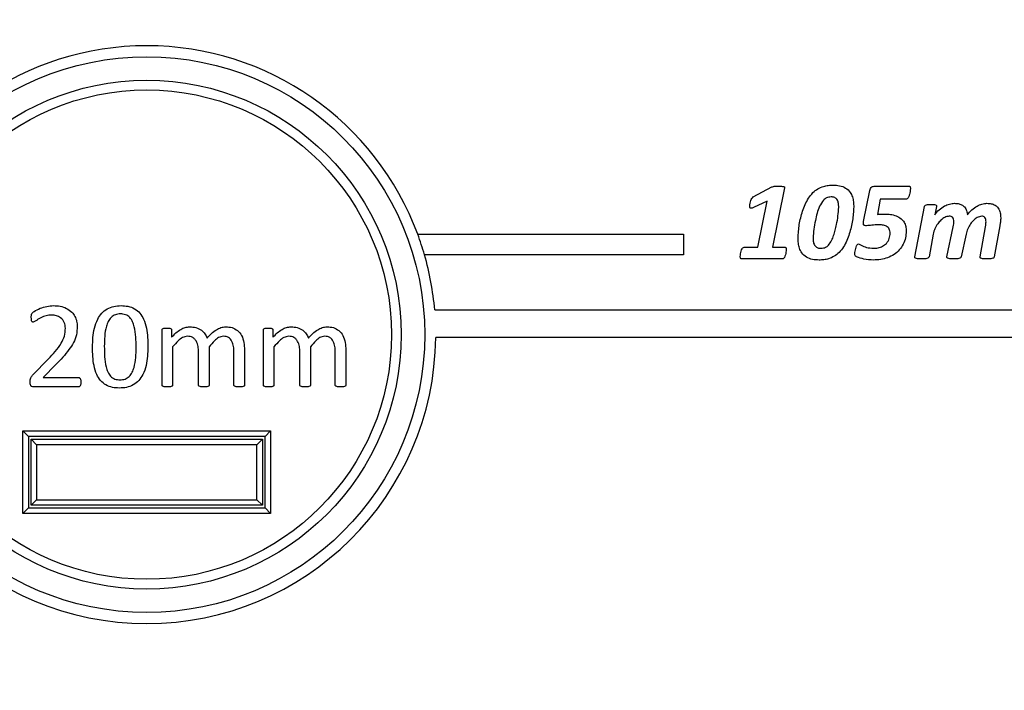
# Model space of a CAD drawing. Units: millimetres. Extents: x 71 to 1645, y 88 to 1372.
# Drawn here: x 289 to 325, y 1148 to 1172 of the extents above; entities that cross this region are included whole.
import ezdxf

# ---------------------------------------------------------------- set-up
doc = ezdxf.new("R2010")
doc.units = ezdxf.units.MM
doc.layers.add('FORMAT', color=7, linetype='Continuous')
doc.styles.add('SLDTEXTSTYLE2', font='ARIAL.TTF', dxfattribs={"width": 0.948})
doc.dimstyles.new('SLDDIMSTYLE0', dxfattribs={"dimtxt": 14, "dimasz": 14, "dimexe": 0, "dimexo": 0.0625, "dimgap": 3.5, "dimtad": 0, "dimdec": 0, "dimrnd": 1e-09, "dimzin": 12, "dimdsep": 46, "dimtxsty": 'SLDTEXTSTYLE2', "dimblk1": 'NONE', "dimblk2": 'NONE', "dimsah": 1, "dimcen": 0.09, "dimsd1": 1, "dimsd2": 1, "dimadec": 0, "dimazin": 3, "dimtfac": 1, "dimtdec": 0, "dimtmove": 0, "dimatfit": 0, "dimldrblk": 'NONE', "dimfxl": 0, "dimfrac": 2, "dimtolj": 1, "dimtzin": 12, "dimarcsym": 0})

# ---------------------------------------------------------------- blocks, each defined once
blk = doc.blocks.new('_D_2')
at = {"layer": 'FORMAT'}
for p, q in [((159.717, 1099.964), (159.717, 1051.063)), ((484.117, 1099.964), (484.117, 1051.063))]:
    blk.add_line(p, q, dxfattribs=at)
at = {"layer": 'FORMAT', "insert": (306.756, 1063.367), "char_height": 14, "attachment_point": 1, "style": 'SLDTEXTSTYLE2'}
blk.add_mtext('324', dxfattribs=at)
blk = doc.blocks.new('_None')

msp = doc.modelspace()

# ---------------------------------------------------------------- linework, layer by layer
at = {"color": 7, "linetype": 'Continuous', "lineweight": 25}
for p, q in [((315.952, 1165.616), (316.623, 1165.981)), ((317.088, 1165.944), (316.655, 1163.789)), ((319.961, 1164.72), (320.185, 1165.856)), ((320.373, 1166.007), (321.607, 1166.007)), ((316.461, 1165.463), (315.96, 1165.229)), ((316.117, 1163.789), (316.461, 1165.463)), ((320.568, 1165.54), (320.462, 1164.982)), ((321.514, 1165.54), (320.568, 1165.54)), ((321.819, 1163.443), (322.17, 1165.266)), ((322.607, 1165.266), (322.548, 1164.966)), ((322.987, 1163.443), (323.22, 1164.535)), ((324.193, 1163.443), (324.387, 1164.535)), ((324.91, 1164.568), (324.71, 1163.443)), ((303.762, 1164.261), (313.417, 1164.261)), ((313.417, 1164.261), (313.417, 1163.511)), ((322.486, 1164.268), (322.337, 1163.443)), ((323.686, 1164.268), (323.504, 1163.443)), ((315.62, 1163.789), (316.117, 1163.789)), ((316.655, 1163.789), (317.098, 1163.789)), ((313.417, 1163.511), (304.008, 1163.511)), ((317.012, 1163.361), (315.52, 1163.361)), ((304.378, 1161.511), (339.455, 1161.511)), ((294.473, 1158.78), (294.473, 1160.783)), ((294.821, 1160.783), (294.821, 1160.518)), ((298.154, 1158.78), (298.154, 1160.783)), ((298.502, 1160.783), (298.502, 1160.518)), ((339.417, 1160.511), (304.416, 1160.511)), ((294.858, 1160.169), (294.858, 1158.78)), ((296.185, 1160.169), (296.185, 1158.78)), ((298.539, 1160.169), (298.539, 1158.78)), ((299.866, 1160.169), (299.866, 1158.78)), ((289.772, 1159.139), (290.349, 1159.728)), ((295.8, 1158.78), (295.8, 1159.989)), ((297.084, 1158.78), (297.084, 1159.989)), ((297.469, 1160.054), (297.469, 1158.781)), ((299.481, 1158.78), (299.481, 1159.989)), ((300.765, 1158.78), (300.765, 1159.989)), ((301.15, 1160.054), (301.15, 1158.781)), ((290.619, 1159.529), (290.15, 1159.054)), ((290.15, 1159.054), (291.431, 1159.054)), ((291.434, 1158.711), (289.809, 1158.711)), ((289.417, 1157.111), (289.617, 1156.911)), ((289.417, 1157.111), (298.417, 1157.111)), ((289.417, 1154.111), (289.417, 1157.111)), ((289.617, 1156.911), (289.617, 1154.311)), ((298.217, 1156.911), (289.617, 1156.911)), ((298.217, 1156.911), (298.417, 1157.111)), ((298.217, 1154.311), (298.217, 1156.911)), ((298.417, 1157.111), (298.417, 1154.111)), ((289.717, 1154.411), (289.717, 1156.811)), ((289.717, 1156.811), (298.117, 1156.811)), ((289.717, 1156.811), (289.917, 1156.611)), ((289.917, 1156.611), (289.917, 1154.611)), ((297.917, 1156.611), (289.917, 1156.611)), ((298.117, 1156.811), (297.917, 1156.611)), ((297.917, 1154.611), (297.917, 1156.611)), ((298.117, 1156.811), (298.117, 1154.411)), ((289.917, 1154.611), (289.717, 1154.411)), ((298.117, 1154.411), (289.717, 1154.411)), ((289.917, 1154.611), (297.917, 1154.611)), ((297.917, 1154.611), (298.117, 1154.411)), ((289.417, 1154.111), (289.617, 1154.311)), ((298.417, 1154.111), (289.417, 1154.111)), ((289.617, 1154.311), (298.217, 1154.311)), ((298.217, 1154.311), (298.417, 1154.111))]:
    msp.add_line(p, q, dxfattribs=at)
for radius in [10.1, 9.246, 8.893]:
    msp.add_circle((293.917, 1160.611), radius, dxfattribs=at)
for start, end in [(20.3418, 159.6582), (16.033, 20.3418), (4.9171, 16.033), (180.5457, 359.4543)]:
    msp.add_arc((293.917, 1160.611), 10.5, start, end, dxfattribs=at)
for points, knots in [([(316.623, 1165.981), (316.663, 1165.992), (316.734, 1166.01), (316.808, 1166.008), (316.841, 1166.007)], [0, 0, 0, 0, 0.557, 1, 1, 1, 1]), ([(316.841, 1166.007), (316.888, 1166.007), (316.958, 1166.007), (317.035, 1165.999), (317.069, 1165.99), (317.085, 1165.98), (317.089, 1165.962), (317.088, 1165.95), (317.088, 1165.944)], [0, 0, 0, 0, 0.500257, 0.750142, 0.813013, 0.875495, 0.937445, 1, 1, 1, 1]), ([(318.119, 1165.772), (318.176, 1165.822), (318.29, 1165.92), (318.488, 1165.999), (318.677, 1166.041), (318.796, 1166.044), (318.855, 1166.046)], [0, 0, 0, 0, 0.2798467, 0.5596391, 0.7798065, 1, 1, 1, 1]), ([(318.855, 1166.046), (318.933, 1166.043), (319.089, 1166.037), (319.314, 1165.955), (319.477, 1165.802), (319.56, 1165.617), (319.596, 1165.436), (319.6, 1165.313), (319.602, 1165.252)], [0, 0, 0, 0, 0.186961, 0.373455, 0.559334, 0.705978, 0.852956, 1, 1, 1, 1]), ([(320.185, 1165.856), (320.192, 1165.88), (320.206, 1165.927), (320.267, 1165.998), (320.333, 1166.004), (320.373, 1166.007)], [0, 0, 0, 0, 0.281803, 0.561234, 1, 1, 1, 1]), ([(321.664, 1165.918), (321.656, 1165.846), (321.644, 1165.739), (321.601, 1165.623), (321.565, 1165.558), (321.531, 1165.546), (321.514, 1165.54)], [0, 0, 0, 0, 0.501367, 0.752163, 0.877557, 1, 1, 1, 1]), ([(321.607, 1166.007), (321.612, 1166.007), (321.622, 1166.006), (321.637, 1166.001), (321.647, 1165.99), (321.662, 1165.964), (321.663, 1165.938), (321.664, 1165.918)], [0, 0, 0, 0, 0.128227, 0.250179, 0.37587, 0.503337, 1, 1, 1, 1]), ([(315.827, 1165.282), (315.834, 1165.35), (315.844, 1165.446), (315.89, 1165.563), (315.931, 1165.599), (315.952, 1165.616)], [0, 0, 0, 0, 0.560246, 0.781228, 1, 1, 1, 1]), ([(317.578, 1164.121), (317.589, 1164.286), (317.611, 1164.617), (317.712, 1165.024), (317.834, 1165.34), (317.949, 1165.574), (318.062, 1165.706), (318.119, 1165.772)], [0, 0, 0, 0, 0.279955, 0.560013, 0.706763, 0.853513, 1, 1, 1, 1]), ([(318.505, 1165.505), (318.454, 1165.43), (318.351, 1165.281), (318.269, 1165.021), (318.202, 1164.743), (318.147, 1164.444), (318.131, 1164.232), (318.123, 1164.126)], [0, 0, 0, 0, 0.185941, 0.372752, 0.559613, 0.779868, 1, 1, 1, 1]), ([(318.781, 1165.618), (318.724, 1165.612), (318.62, 1165.6), (318.541, 1165.534), (318.505, 1165.505)], [0, 0, 0, 0, 0.5585497, 1, 1, 1, 1]), ([(319.057, 1165.243), (319.056, 1165.288), (319.053, 1165.376), (319.023, 1165.486), (318.97, 1165.559), (318.894, 1165.61), (318.827, 1165.615), (318.781, 1165.618)], [0, 0, 0, 0, 0.250659, 0.500509, 0.625609, 0.750766, 1, 1, 1, 1]), ([(315.96, 1165.229), (315.945, 1165.223), (315.915, 1165.21), (315.879, 1165.201), (315.854, 1165.205), (315.841, 1165.214), (315.827, 1165.241), (315.827, 1165.265), (315.827, 1165.282)], [0, 0, 0, 0, 0.2505805, 0.4997657, 0.5627668, 0.6250014, 0.7498841, 1, 1, 1, 1]), ([(318.685, 1163.862), (318.725, 1163.916), (318.805, 1164.026), (318.873, 1164.219), (318.934, 1164.412), (318.986, 1164.648), (319.036, 1164.925), (319.05, 1165.137), (319.057, 1165.243)], [0, 0, 0, 0, 0.139522, 0.279583, 0.419683, 0.559792, 0.779937, 1, 1, 1, 1]), ([(319.602, 1165.252), (319.591, 1165.086), (319.57, 1164.756), (319.471, 1164.348), (319.354, 1164.031), (319.24, 1163.795), (319.128, 1163.663), (319.071, 1163.597)], [0, 0, 0, 0, 0.279968, 0.56005, 0.706818, 0.853542, 1, 1, 1, 1]), ([(322.17, 1165.266), (322.174, 1165.278), (322.182, 1165.301), (322.224, 1165.328), (322.308, 1165.342), (322.379, 1165.344), (322.427, 1165.346)], [0, 0, 0, 0, 0.124225, 0.248998, 0.499153, 1, 1, 1, 1]), ([(322.427, 1165.346), (322.464, 1165.344), (322.519, 1165.342), (322.583, 1165.328), (322.602, 1165.307), (322.61, 1165.29), (322.608, 1165.276), (322.607, 1165.266)], [0, 0, 0, 0, 0.5004963, 0.7500181, 0.8124278, 0.8756866, 1, 1, 1, 1]), ([(322.548, 1164.966), (322.597, 1165.031), (322.694, 1165.16), (322.885, 1165.285), (323.077, 1165.37), (323.204, 1165.38), (323.268, 1165.385)], [0, 0, 0, 0, 0.279909, 0.559855, 0.780107, 1, 1, 1, 1]), ([(323.268, 1165.385), (323.312, 1165.383), (323.399, 1165.379), (323.526, 1165.336), (323.64, 1165.252), (323.714, 1165.12), (323.73, 1165.017), (323.738, 1164.966)], [0, 0, 0, 0, 0.1870013, 0.3737747, 0.5600475, 0.779733, 1, 1, 1, 1]), ([(323.738, 1164.966), (323.786, 1165.029), (323.883, 1165.156), (324.068, 1165.282), (324.256, 1165.369), (324.381, 1165.379), (324.443, 1165.385)], [0, 0, 0, 0, 0.279989, 0.559993, 0.780209, 1, 1, 1, 1]), ([(324.443, 1165.385), (324.495, 1165.383), (324.598, 1165.379), (324.745, 1165.322), (324.866, 1165.208), (324.933, 1165.043), (324.939, 1164.923), (324.943, 1164.862)], [0, 0, 0, 0, 0.187093, 0.373769, 0.55988, 0.779466, 1, 1, 1, 1]), ([(320.462, 1164.982), (320.511, 1164.986), (320.599, 1164.993), (320.687, 1164.995), (320.725, 1164.996)], [0, 0, 0, 0, 0.560025, 1, 1, 1, 1]), ([(320.725, 1164.996), (320.796, 1164.994), (320.937, 1164.99), (321.143, 1164.937), (321.318, 1164.843), (321.438, 1164.703), (321.498, 1164.545), (321.505, 1164.435), (321.508, 1164.379)], [0, 0, 0, 0, 0.187046, 0.373845, 0.560227, 0.706639, 0.853227, 1, 1, 1, 1]), ([(323.075, 1164.918), (323.018, 1164.907), (322.903, 1164.885), (322.765, 1164.772), (322.643, 1164.635), (322.541, 1164.466), (322.504, 1164.334), (322.486, 1164.268)], [0, 0, 0, 0, 0.185445, 0.372263, 0.559316, 0.779738, 1, 1, 1, 1]), ([(323.243, 1164.721), (323.241, 1164.748), (323.238, 1164.803), (323.204, 1164.876), (323.14, 1164.915), (323.097, 1164.917), (323.075, 1164.918)], [0, 0, 0, 0, 0.280683, 0.560154, 0.779264, 1, 1, 1, 1]), ([(324.252, 1164.918), (324.196, 1164.906), (324.084, 1164.883), (323.951, 1164.768), (323.834, 1164.631), (323.738, 1164.463), (323.703, 1164.333), (323.686, 1164.268)], [0, 0, 0, 0, 0.185298, 0.372129, 0.5592, 0.779651, 1, 1, 1, 1]), ([(324.408, 1164.713), (324.406, 1164.74), (324.403, 1164.795), (324.377, 1164.869), (324.318, 1164.914), (324.274, 1164.917), (324.252, 1164.918)], [0, 0, 0, 0, 0.281037, 0.561108, 0.779486, 1, 1, 1, 1]), ([(324.943, 1164.862), (324.94, 1164.807), (324.937, 1164.708), (324.918, 1164.611), (324.91, 1164.568)], [0, 0, 0, 0, 0.559948, 1, 1, 1, 1]), ([(320.065, 1164.568), (320.046, 1164.568), (320.017, 1164.569), (319.981, 1164.583), (319.952, 1164.615), (319.952, 1164.666), (319.958, 1164.703), (319.961, 1164.72)], [0, 0, 0, 0, 0.250397, 0.375668, 0.500016, 0.779313, 1, 1, 1, 1]), ([(320.499, 1164.607), (320.418, 1164.6), (320.273, 1164.589), (320.128, 1164.574), (320.065, 1164.568)], [0, 0, 0, 0, 0.560002, 1, 1, 1, 1]), ([(321.508, 1164.379), (321.503, 1164.296), (321.492, 1164.129), (321.406, 1163.89), (321.264, 1163.682), (321.07, 1163.514), (320.837, 1163.4), (320.582, 1163.332), (320.407, 1163.326), (320.32, 1163.323)], [0, 0, 0, 0, 0.140057, 0.280074, 0.419968, 0.559868, 0.706468, 0.853191, 1, 1, 1, 1]), ([(320.925, 1164.304), (320.92, 1164.354), (320.913, 1164.43), (320.85, 1164.509), (320.769, 1164.566), (320.647, 1164.602), (320.548, 1164.605), (320.499, 1164.607)], [0, 0, 0, 0, 0.248854, 0.374045, 0.499318, 0.749342, 1, 1, 1, 1]), ([(323.22, 1164.535), (323.227, 1164.57), (323.24, 1164.631), (323.242, 1164.693), (323.243, 1164.721)], [0, 0, 0, 0, 0.559889, 1, 1, 1, 1]), ([(324.387, 1164.535), (324.393, 1164.568), (324.404, 1164.627), (324.406, 1164.687), (324.408, 1164.713)], [0, 0, 0, 0, 0.5601791, 1, 1, 1, 1]), ([(318.344, 1163.323), (318.265, 1163.326), (318.106, 1163.332), (317.878, 1163.413), (317.711, 1163.565), (317.623, 1163.751), (317.584, 1163.935), (317.58, 1164.059), (317.578, 1164.121)], [0, 0, 0, 0, 0.186994, 0.373416, 0.559347, 0.706045, 0.852969, 1, 1, 1, 1]), ([(318.123, 1164.126), (318.125, 1164.075), (318.129, 1163.973), (318.179, 1163.833), (318.296, 1163.757), (318.376, 1163.753), (318.417, 1163.751)], [0, 0, 0, 0, 0.281123, 0.560329, 0.779459, 1, 1, 1, 1]), ([(320.317, 1163.751), (320.375, 1163.753), (320.49, 1163.758), (320.655, 1163.818), (320.804, 1163.928), (320.908, 1164.1), (320.919, 1164.236), (320.925, 1164.304)], [0, 0, 0, 0, 0.187187, 0.374011, 0.560637, 0.779979, 1, 1, 1, 1]), ([(315.477, 1163.454), (315.484, 1163.519), (315.495, 1163.616), (315.535, 1163.72), (315.573, 1163.776), (315.604, 1163.785), (315.62, 1163.789)], [0, 0, 0, 0, 0.500841, 0.751341, 0.876653, 1, 1, 1, 1]), ([(317.15, 1163.701), (317.143, 1163.636), (317.133, 1163.539), (317.095, 1163.434), (317.059, 1163.377), (317.028, 1163.366), (317.012, 1163.361)], [0, 0, 0, 0, 0.501033, 0.751835, 0.876985, 1, 1, 1, 1]), ([(317.098, 1163.789), (317.103, 1163.789), (317.113, 1163.788), (317.126, 1163.782), (317.136, 1163.771), (317.149, 1163.745), (317.15, 1163.72), (317.15, 1163.701)], [0, 0, 0, 0, 0.127913, 0.249564, 0.375919, 0.502997, 1, 1, 1, 1]), ([(318.417, 1163.751), (318.473, 1163.756), (318.575, 1163.767), (318.651, 1163.833), (318.685, 1163.862)], [0, 0, 0, 0, 0.559272, 1, 1, 1, 1]), ([(319.641, 1163.541), (319.649, 1163.609), (319.661, 1163.712), (319.697, 1163.824), (319.729, 1163.888), (319.762, 1163.9), (319.778, 1163.906)], [0, 0, 0, 0, 0.50154, 0.752546, 0.877933, 1, 1, 1, 1]), ([(319.778, 1163.906), (319.81, 1163.892), (319.874, 1163.862), (319.969, 1163.815), (320.115, 1163.766), (320.234, 1163.757), (320.317, 1163.751)], [0, 0, 0, 0, 0.186003, 0.373049, 0.560296, 1, 1, 1, 1]), ([(315.52, 1163.361), (315.516, 1163.362), (315.506, 1163.364), (315.491, 1163.376), (315.479, 1163.408), (315.478, 1163.436), (315.477, 1163.454)], [0, 0, 0, 0, 0.126525, 0.249039, 0.500814, 1, 1, 1, 1]), ([(319.071, 1163.597), (319.014, 1163.549), (318.9, 1163.453), (318.708, 1163.367), (318.52, 1163.328), (318.402, 1163.324), (318.344, 1163.323)], [0, 0, 0, 0, 0.2797932, 0.5596557, 0.7797923, 1, 1, 1, 1]), ([(319.708, 1163.439), (319.697, 1163.444), (319.674, 1163.454), (319.642, 1163.488), (319.641, 1163.521), (319.641, 1163.541)], [0, 0, 0, 0, 0.280985, 0.560069, 1, 1, 1, 1]), ([(320.32, 1163.323), (320.202, 1163.328), (319.992, 1163.337), (319.795, 1163.408), (319.708, 1163.439)], [0, 0, 0, 0, 0.560163, 1, 1, 1, 1]), ([(322.066, 1163.361), (322.018, 1163.362), (321.946, 1163.363), (321.867, 1163.376), (321.835, 1163.393), (321.822, 1163.407), (321.817, 1163.425), (321.819, 1163.437), (321.819, 1163.443)], [0, 0, 0, 0, 0.499957, 0.749746, 0.812368, 0.874926, 0.937436, 1, 1, 1, 1]), ([(322.337, 1163.443), (322.332, 1163.431), (322.323, 1163.407), (322.278, 1163.38), (322.192, 1163.364), (322.116, 1163.362), (322.066, 1163.361)], [0, 0, 0, 0, 0.124165, 0.249012, 0.499153, 1, 1, 1, 1]), ([(323.242, 1163.361), (323.193, 1163.362), (323.119, 1163.363), (323.038, 1163.376), (323.005, 1163.393), (322.991, 1163.406), (322.985, 1163.424), (322.986, 1163.437), (322.987, 1163.443)], [0, 0, 0, 0, 0.499992, 0.749657, 0.812379, 0.874948, 0.937451, 1, 1, 1, 1]), ([(323.504, 1163.443), (323.5, 1163.431), (323.492, 1163.407), (323.448, 1163.381), (323.364, 1163.364), (323.291, 1163.362), (323.242, 1163.361)], [0, 0, 0, 0, 0.124213, 0.249109, 0.499173, 1, 1, 1, 1]), ([(324.42, 1163.361), (324.375, 1163.362), (324.307, 1163.363), (324.233, 1163.377), (324.204, 1163.396), (324.193, 1163.409), (324.189, 1163.426), (324.192, 1163.437), (324.193, 1163.443)], [0, 0, 0, 0, 0.500044, 0.749402, 0.812333, 0.874747, 0.937356, 1, 1, 1, 1]), ([(324.71, 1163.443), (324.705, 1163.43), (324.695, 1163.405), (324.645, 1163.38), (324.553, 1163.364), (324.473, 1163.362), (324.42, 1163.361)], [0, 0, 0, 0, 0.124091, 0.248972, 0.49918, 1, 1, 1, 1]), ([(289.722, 1161.243), (289.722, 1161.266), (289.723, 1161.312), (289.738, 1161.378), (289.781, 1161.421), (289.878, 1161.491), (290.044, 1161.574), (290.283, 1161.649), (290.45, 1161.659), (290.533, 1161.665)], [0, 0, 0, 0, 0.070083, 0.139867, 0.194786, 0.249857, 0.499702, 0.749958, 1, 1, 1, 1]), ([(290.533, 1161.665), (290.613, 1161.661), (290.774, 1161.655), (291.005, 1161.577), (291.191, 1161.447), (291.313, 1161.278), (291.38, 1161.098), (291.388, 1160.972), (291.391, 1160.909)], [0, 0, 0, 0, 0.186943, 0.373619, 0.559921, 0.706514, 0.853187, 1, 1, 1, 1]), ([(291.948, 1160.16), (291.951, 1160.275), (291.957, 1160.506), (292.008, 1160.849), (292.11, 1161.152), (292.27, 1161.395), (292.475, 1161.56), (292.722, 1161.652), (292.895, 1161.661), (292.982, 1161.665)], [0, 0, 0, 0, 0.166919, 0.333779, 0.500407, 0.625294, 0.750131, 0.874962, 1, 1, 1, 1]), ([(292.982, 1161.665), (293.067, 1161.661), (293.237, 1161.653), (293.48, 1161.564), (293.68, 1161.399), (293.827, 1161.153), (293.912, 1160.851), (293.953, 1160.513), (293.957, 1160.287), (293.96, 1160.173)], [0, 0, 0, 0, 0.125058, 0.249873, 0.374574, 0.499486, 0.666128, 0.833042, 1, 1, 1, 1]), ([(289.79, 1161.065), (289.781, 1161.067), (289.763, 1161.069), (289.739, 1161.097), (289.725, 1161.156), (289.723, 1161.208), (289.722, 1161.243)], [0, 0, 0, 0, 0.124881, 0.249298, 0.49905, 1, 1, 1, 1]), ([(290.469, 1161.322), (290.4, 1161.318), (290.261, 1161.31), (290.101, 1161.238), (289.975, 1161.174), (289.888, 1161.11), (289.822, 1161.08), (289.79, 1161.065)], [0, 0, 0, 0, 0.280008, 0.560467, 0.707525, 0.854535, 1, 1, 1, 1]), ([(290.963, 1160.846), (290.955, 1160.918), (290.939, 1161.063), (290.807, 1161.227), (290.639, 1161.311), (290.525, 1161.319), (290.469, 1161.322)], [0, 0, 0, 0, 0.280051, 0.559088, 0.779299, 1, 1, 1, 1]), ([(292.959, 1161.365), (292.897, 1161.361), (292.774, 1161.352), (292.615, 1161.245), (292.511, 1161.091), (292.425, 1160.861), (292.383, 1160.555), (292.378, 1160.31), (292.376, 1160.187)], [0, 0, 0, 0, 0.1248435, 0.24926, 0.374172, 0.4993148, 0.7494816, 1, 1, 1, 1]), ([(293.532, 1160.146), (293.529, 1160.272), (293.524, 1160.523), (293.485, 1160.837), (293.411, 1161.078), (293.312, 1161.241), (293.149, 1161.352), (293.022, 1161.361), (292.959, 1161.365)], [0, 0, 0, 0, 0.250606, 0.50102, 0.626181, 0.750997, 0.875106, 1, 1, 1, 1]), ([(290.349, 1159.728), (290.433, 1159.817), (290.601, 1159.995), (290.798, 1160.272), (290.941, 1160.557), (290.956, 1160.75), (290.963, 1160.846)], [0, 0, 0, 0, 0.280325, 0.560497, 0.780345, 1, 1, 1, 1]), ([(291.391, 1160.909), (291.387, 1160.807), (291.378, 1160.604), (291.262, 1160.318), (291.086, 1160.048), (290.869, 1159.785), (290.702, 1159.614), (290.619, 1159.529)], [0, 0, 0, 0, 0.186584, 0.372902, 0.559616, 0.779783, 1, 1, 1, 1]), ([(294.473, 1160.783), (294.474, 1160.792), (294.475, 1160.809), (294.501, 1160.835), (294.561, 1160.852), (294.613, 1160.852), (294.648, 1160.851)], [0, 0, 0, 0, 0.125249, 0.249437, 0.498674, 1, 1, 1, 1]), ([(294.648, 1160.851), (294.683, 1160.852), (294.734, 1160.853), (294.793, 1160.835), (294.818, 1160.809), (294.82, 1160.791), (294.821, 1160.783)], [0, 0, 0, 0, 0.501623, 0.750488, 0.875347, 1, 1, 1, 1]), ([(294.821, 1160.518), (294.871, 1160.571), (294.971, 1160.679), (295.136, 1160.8), (295.309, 1160.88), (295.425, 1160.889), (295.482, 1160.894)], [0, 0, 0, 0, 0.280321, 0.560348, 0.780257, 1, 1, 1, 1]), ([(295.482, 1160.894), (295.557, 1160.89), (295.707, 1160.88), (295.9, 1160.787), (296.035, 1160.647), (296.085, 1160.54), (296.11, 1160.486)], [0, 0, 0, 0, 0.280062, 0.559671, 0.779686, 1, 1, 1, 1]), ([(296.11, 1160.486), (296.162, 1160.542), (296.265, 1160.655), (296.431, 1160.787), (296.609, 1160.877), (296.728, 1160.889), (296.788, 1160.894)], [0, 0, 0, 0, 0.280348, 0.560485, 0.780366, 1, 1, 1, 1]), ([(296.788, 1160.894), (296.865, 1160.89), (297.019, 1160.882), (297.227, 1160.768), (297.381, 1160.574), (297.458, 1160.324), (297.465, 1160.144), (297.469, 1160.054)], [0, 0, 0, 0, 0.186776, 0.373089, 0.559452, 0.77934, 1, 1, 1, 1]), ([(298.154, 1160.783), (298.155, 1160.792), (298.156, 1160.809), (298.182, 1160.835), (298.242, 1160.852), (298.294, 1160.852), (298.329, 1160.851)], [0, 0, 0, 0, 0.125249, 0.249437, 0.498674, 1, 1, 1, 1]), ([(298.329, 1160.851), (298.364, 1160.852), (298.415, 1160.853), (298.474, 1160.835), (298.499, 1160.809), (298.501, 1160.791), (298.502, 1160.783)], [0, 0, 0, 0, 0.501623, 0.750488, 0.875347, 1, 1, 1, 1]), ([(298.502, 1160.518), (298.552, 1160.571), (298.652, 1160.679), (298.817, 1160.8), (298.99, 1160.88), (299.106, 1160.889), (299.163, 1160.894)], [0, 0, 0, 0, 0.280321, 0.560348, 0.780257, 1, 1, 1, 1]), ([(299.163, 1160.894), (299.238, 1160.89), (299.388, 1160.88), (299.581, 1160.787), (299.716, 1160.647), (299.766, 1160.54), (299.791, 1160.486)], [0, 0, 0, 0, 0.280062, 0.559671, 0.779686, 1, 1, 1, 1]), ([(299.791, 1160.486), (299.843, 1160.542), (299.946, 1160.655), (300.112, 1160.787), (300.289, 1160.877), (300.409, 1160.889), (300.469, 1160.894)], [0, 0, 0, 0, 0.2803479, 0.5604847, 0.7803663, 1, 1, 1, 1]), ([(300.469, 1160.894), (300.546, 1160.89), (300.7, 1160.882), (300.908, 1160.768), (301.062, 1160.574), (301.139, 1160.324), (301.146, 1160.144), (301.15, 1160.054)], [0, 0, 0, 0, 0.186776, 0.373089, 0.559452, 0.77934, 1, 1, 1, 1]), ([(295.399, 1160.552), (295.335, 1160.541), (295.208, 1160.518), (295.031, 1160.367), (294.924, 1160.244), (294.858, 1160.169)], [0, 0, 0, 0, 0.278411, 0.558819, 1, 1, 1, 1]), ([(295.8, 1159.989), (295.797, 1160.054), (295.792, 1160.184), (295.74, 1160.341), (295.666, 1160.45), (295.589, 1160.511), (295.496, 1160.547), (295.431, 1160.55), (295.399, 1160.552)], [0, 0, 0, 0, 0.250245, 0.500044, 0.625136, 0.749984, 0.874907, 1, 1, 1, 1]), ([(296.702, 1160.552), (296.641, 1160.54), (296.517, 1160.517), (296.349, 1160.364), (296.247, 1160.243), (296.185, 1160.169)], [0, 0, 0, 0, 0.278212, 0.558691, 1, 1, 1, 1]), ([(297.084, 1159.989), (297.082, 1160.053), (297.078, 1160.181), (297.033, 1160.337), (296.963, 1160.447), (296.889, 1160.509), (296.798, 1160.546), (296.734, 1160.55), (296.702, 1160.552)], [0, 0, 0, 0, 0.2503494, 0.5001389, 0.6252095, 0.7500794, 0.8749523, 1, 1, 1, 1]), ([(299.079, 1160.552), (299.016, 1160.541), (298.889, 1160.518), (298.711, 1160.367), (298.604, 1160.244), (298.539, 1160.169)], [0, 0, 0, 0, 0.278411, 0.558819, 1, 1, 1, 1]), ([(299.481, 1159.989), (299.478, 1160.054), (299.473, 1160.184), (299.421, 1160.341), (299.347, 1160.45), (299.269, 1160.511), (299.177, 1160.547), (299.112, 1160.55), (299.079, 1160.552)], [0, 0, 0, 0, 0.250245, 0.500044, 0.625136, 0.749984, 0.874907, 1, 1, 1, 1]), ([(300.383, 1160.552), (300.321, 1160.54), (300.198, 1160.517), (300.03, 1160.364), (299.928, 1160.243), (299.866, 1160.169)], [0, 0, 0, 0, 0.278212, 0.558691, 1, 1, 1, 1]), ([(300.765, 1159.989), (300.763, 1160.053), (300.759, 1160.181), (300.713, 1160.337), (300.644, 1160.447), (300.569, 1160.509), (300.479, 1160.546), (300.415, 1160.55), (300.383, 1160.552)], [0, 0, 0, 0, 0.2503494, 0.5001389, 0.6252095, 0.7500794, 0.8749523, 1, 1, 1, 1]), ([(292.924, 1158.669), (292.839, 1158.673), (292.669, 1158.681), (292.425, 1158.769), (292.227, 1158.936), (292.08, 1159.181), (291.994, 1159.483), (291.954, 1159.82), (291.95, 1160.047), (291.948, 1160.16)], [0, 0, 0, 0, 0.12505, 0.249851, 0.374575, 0.499468, 0.666138, 0.833047, 1, 1, 1, 1]), ([(292.376, 1160.187), (292.378, 1160.062), (292.381, 1159.81), (292.42, 1159.497), (292.496, 1159.256), (292.594, 1159.092), (292.757, 1158.982), (292.883, 1158.973), (292.946, 1158.968)], [0, 0, 0, 0, 0.2506064, 0.5009495, 0.6261496, 0.7510106, 0.8752497, 1, 1, 1, 1]), ([(293.96, 1160.173), (293.957, 1160.058), (293.951, 1159.827), (293.901, 1159.484), (293.798, 1159.18), (293.637, 1158.938), (293.431, 1158.773), (293.184, 1158.681), (293.01, 1158.673), (292.924, 1158.669)], [0, 0, 0, 0, 0.166918, 0.333769, 0.500373, 0.625297, 0.750117, 0.874957, 1, 1, 1, 1]), ([(292.946, 1158.968), (293.008, 1158.973), (293.131, 1158.982), (293.291, 1159.087), (293.396, 1159.241), (293.48, 1159.473), (293.526, 1159.778), (293.53, 1160.023), (293.532, 1160.146)], [0, 0, 0, 0, 0.124702, 0.249156, 0.37401, 0.499242, 0.74946, 1, 1, 1, 1]), ([(289.679, 1158.886), (289.679, 1158.912), (289.679, 1158.964), (289.701, 1159.056), (289.745, 1159.108), (289.772, 1159.139)], [0, 0, 0, 0, 0.280824, 0.560244, 1, 1, 1, 1]), ([(291.431, 1159.054), (291.44, 1159.053), (291.457, 1159.051), (291.487, 1159.029), (291.518, 1158.974), (291.519, 1158.921), (291.52, 1158.885)], [0, 0, 0, 0, 0.1249594, 0.2505706, 0.4999325, 1, 1, 1, 1]), ([(289.809, 1158.711), (289.788, 1158.713), (289.756, 1158.715), (289.719, 1158.737), (289.693, 1158.77), (289.681, 1158.823), (289.68, 1158.865), (289.679, 1158.886)], [0, 0, 0, 0, 0.249456, 0.374586, 0.499677, 0.749462, 1, 1, 1, 1]), ([(291.52, 1158.885), (291.519, 1158.85), (291.516, 1158.796), (291.491, 1158.736), (291.461, 1158.714), (291.443, 1158.712), (291.434, 1158.711)], [0, 0, 0, 0, 0.500521, 0.7495449, 0.8750506, 1, 1, 1, 1]), ([(294.664, 1158.711), (294.627, 1158.712), (294.571, 1158.713), (294.507, 1158.727), (294.476, 1158.752), (294.474, 1158.771), (294.473, 1158.78)], [0, 0, 0, 0, 0.500964, 0.750963, 0.875307, 1, 1, 1, 1]), ([(294.858, 1158.78), (294.858, 1158.775), (294.858, 1158.765), (294.849, 1158.748), (294.823, 1158.727), (294.758, 1158.712), (294.702, 1158.712), (294.664, 1158.711)], [0, 0, 0, 0, 0.062797, 0.125184, 0.249824, 0.49955, 1, 1, 1, 1]), ([(295.991, 1158.711), (295.954, 1158.712), (295.898, 1158.714), (295.834, 1158.726), (295.803, 1158.751), (295.801, 1158.77), (295.8, 1158.78)], [0, 0, 0, 0, 0.501002, 0.751066, 0.875536, 1, 1, 1, 1]), ([(296.185, 1158.78), (296.184, 1158.77), (296.181, 1158.751), (296.149, 1158.728), (296.085, 1158.713), (296.029, 1158.712), (295.991, 1158.711)], [0, 0, 0, 0, 0.123782, 0.248778, 0.49879, 1, 1, 1, 1]), ([(297.279, 1158.711), (297.241, 1158.712), (297.185, 1158.713), (297.121, 1158.728), (297.088, 1158.751), (297.085, 1158.77), (297.084, 1158.78)], [0, 0, 0, 0, 0.500903, 0.750717, 0.87548, 1, 1, 1, 1]), ([(297.469, 1158.781), (297.468, 1158.772), (297.466, 1158.753), (297.435, 1158.728), (297.371, 1158.713), (297.316, 1158.712), (297.279, 1158.711)], [0, 0, 0, 0, 0.1241039, 0.2489703, 0.4987991, 1, 1, 1, 1]), ([(298.345, 1158.711), (298.308, 1158.712), (298.252, 1158.713), (298.188, 1158.727), (298.157, 1158.752), (298.155, 1158.771), (298.154, 1158.78)], [0, 0, 0, 0, 0.5009635, 0.7509626, 0.8753073, 1, 1, 1, 1]), ([(298.539, 1158.78), (298.539, 1158.775), (298.539, 1158.765), (298.53, 1158.748), (298.504, 1158.727), (298.439, 1158.712), (298.383, 1158.712), (298.345, 1158.711)], [0, 0, 0, 0, 0.062797, 0.125184, 0.249824, 0.49955, 1, 1, 1, 1]), ([(299.672, 1158.711), (299.635, 1158.712), (299.579, 1158.714), (299.515, 1158.726), (299.484, 1158.751), (299.482, 1158.77), (299.481, 1158.78)], [0, 0, 0, 0, 0.501002, 0.751066, 0.875536, 1, 1, 1, 1]), ([(299.866, 1158.78), (299.865, 1158.77), (299.862, 1158.751), (299.83, 1158.728), (299.766, 1158.713), (299.71, 1158.712), (299.672, 1158.711)], [0, 0, 0, 0, 0.1237821, 0.2487775, 0.4987896, 1, 1, 1, 1]), ([(300.959, 1158.711), (300.922, 1158.712), (300.865, 1158.713), (300.801, 1158.728), (300.769, 1158.751), (300.766, 1158.77), (300.765, 1158.78)], [0, 0, 0, 0, 0.500903, 0.750717, 0.87548, 1, 1, 1, 1]), ([(301.15, 1158.781), (301.149, 1158.772), (301.147, 1158.753), (301.116, 1158.728), (301.052, 1158.713), (300.997, 1158.712), (300.959, 1158.711)], [0, 0, 0, 0, 0.1241039, 0.2489703, 0.4987991, 1, 1, 1, 1])]:
    msp.add_open_spline(points, degree=3, knots=knots, dxfattribs=at)

# ---------------------------------------------------------------- dimensions: what is measured, and where the dimension line sits
at = {"layer": 'FORMAT'}
dim = msp.add_linear_dim(base=(159.717, 1056.063), p1=(484.117, 1204.111), p2=(159.717, 1204.111), dimstyle='SLDDIMSTYLE0', dxfattribs=at)
dim.commit()
dim.dimension.update_dxf_attribs({"geometry": '_D_2', "text_midpoint": (322.798, 1056.063), "dimtype": 160})

doc.saveas('drawing.dxf')
